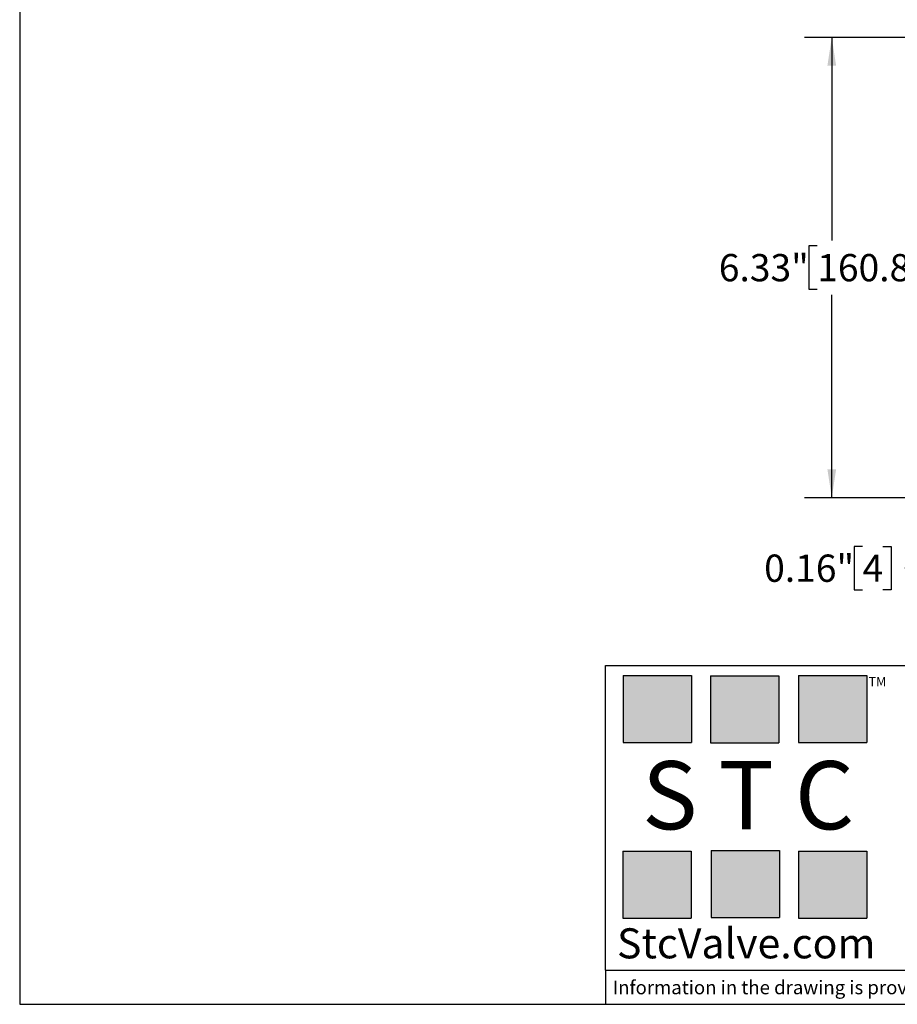
# Model space of a CAD drawing. Units: inches. Extents: x 0.2 to 10.8, y 0.2 to 8.3.
# Drawn here: x 0.2 to 4.2, y 0.2 to 4.7 of the extents above; entities that cross this region are included whole.
import ezdxf

# ---------------------------------------------------------------- set-up
doc = ezdxf.new("R2010")
doc.units = ezdxf.units.IN
doc.header["$MEASUREMENT"] = 0
doc.layers.add('SKETCH', color=7, linetype='Continuous')
doc.layers.add('TITLE_BLOCK', color=7, linetype='Continuous')
doc.styles.add('SLDTEXTSTYLE0', font='TXT', dxfattribs={"width": 0.75})
doc.styles.add('SLDTEXTSTYLE2', font='TXT', dxfattribs={"width": 0.563})
doc.styles.add('SLDTEXTSTYLE3', font='TXT', dxfattribs={"width": 0.605})
doc.dimstyles.new('SLDDIMSTYLE0', dxfattribs={"dimtxt": 0.125, "dimasz": 0.13, "dimexe": 0, "dimexo": 0.0625, "dimgap": 0.03125, "dimtad": 0, "dimtih": 1, "dimtoh": 1, "dimlfac": 3, "dimrnd": 1e-09, "dimzin": 12, "dimdsep": 46, "dimtxsty": 'SLDTEXTSTYLE0', "dimsah": 1, "dimcen": 0.09, "dimadec": 0, "dimazin": 3, "dimtfac": 1, "dimtofl": 0, "dimtmove": 0, "dimatfit": 3, "dimfxl": 0, "dimfrac": 2, "dimtolj": 1, "dimtzin": 12, "dimarcsym": 0})
doc.dimstyles.new('SLDDIMSTYLE1', dxfattribs={"dimtxt": 0.125, "dimasz": 0.13, "dimexe": 0, "dimexo": 0.0625, "dimgap": 0.03125, "dimtad": 0, "dimtih": 1, "dimtoh": 1, "dimlfac": 3, "dimrnd": 1e-09, "dimdsep": 46, "dimtxsty": 'SLDTEXTSTYLE0', "dimsah": 1, "dimcen": 0.09, "dimadec": 0, "dimazin": 2, "dimtfac": 1, "dimtmove": 0, "dimatfit": 0, "dimfxl": 0, "dimfrac": 2, "dimtolj": 1, "dimtzin": 12, "dimarcsym": 0})

# ---------------------------------------------------------------- blocks, each defined once
blk = doc.blocks.new('_D')
at = {"layer": 'SKETCH'}
for p, q in [((5.2757, 4.6294), (3.7768, 4.6294)), ((3.9018, 4.6294), (3.9018, 3.6989)), ((3.8353, 3.6735), (3.7972, 3.6735)), ((3.7972, 3.6735), (3.7972, 3.4751)), ((4.3432, 3.6735), (4.3813, 3.6735)), ((4.3813, 3.6735), (4.3813, 3.4751)), ((3.7972, 3.4751), (3.8353, 3.4751)), ((3.9018, 2.5192), (3.9018, 3.4497)), ((4.3813, 3.4751), (4.3432, 3.4751)), ((4.5728, 2.5192), (3.7768, 2.5192))]:
    blk.add_line(p, q, dxfattribs=at)
for points in [[(3.9018, 4.6294), (3.8818, 4.4994), (3.9218, 4.4994)], [(3.9018, 2.5192), (3.9218, 2.6492), (3.8818, 2.6492)]]:
    blk.add_solid(points, dxfattribs=at)
at = {"layer": 'SKETCH', "char_height": 0.125, "attachment_point": 1, "style": 'SLDTEXTSTYLE0'}
for s, insert in [('6.33"', (3.3843, 3.6362)), ('160.80', (3.8353, 3.6362))]:
    blk.add_mtext(s, dxfattribs=dict(at, insert=insert))
blk = doc.blocks.new('_D_1')
at = {"layer": 'SKETCH'}
for p, q in [((5.4495, 2.6516), (5.4495, 2.0716)), ((5.502, 2.6516), (5.502, 2.0716)), ((4.0431, 2.2958), (4.005, 2.2958)), ((4.005, 2.2958), (4.005, 2.0974)), ((4.1354, 2.2958), (4.1735, 2.2958)), ((4.1735, 2.2958), (4.1735, 2.0974)), ((5.4495, 2.1966), (4.237, 2.1966)), ((5.502, 2.1966), (5.752, 2.1966)), ((4.005, 2.0974), (4.0431, 2.0974)), ((4.1735, 2.0974), (4.1354, 2.0974))]:
    blk.add_line(p, q, dxfattribs=at)
for points in [[(5.4495, 2.1966), (5.3195, 2.2166), (5.3195, 2.1766)], [(5.502, 2.1966), (5.632, 2.1766), (5.632, 2.2166)]]:
    blk.add_solid(points, dxfattribs=at)
at = {"layer": 'SKETCH', "char_height": 0.125, "attachment_point": 1, "style": 'SLDTEXTSTYLE0'}
for s, insert in [('0.16"', (3.5921, 2.2585)), ('4', (4.0431, 2.2585))]:
    blk.add_mtext(s, dxfattribs=dict(at, insert=insert))

msp = doc.modelspace()

# ---------------------------------------------------------------- hatches: boundary and pattern name
at = {"layer": 'TITLE_BLOCK'}
for points in [[(3.2585, 1.3964), (3.2585, 1.7037), (2.9461, 1.7037), (2.9461, 1.3964)], [(3.6591, 1.396), (3.6591, 1.7033), (3.3468, 1.7033), (3.3468, 1.396)], [(4.0621, 1.3964), (4.0621, 1.7037), (3.7498, 1.7037), (3.7498, 1.3964)], [(3.2574, 0.5921), (3.2574, 0.8994), (2.9451, 0.8994), (2.9451, 0.5921)], [(3.6616, 0.594), (3.6616, 0.9013), (3.3493, 0.9013), (3.3493, 0.594)], [(4.0619, 0.5921), (4.0619, 0.8994), (3.7496, 0.8994), (3.7496, 0.5921)]]:
    msp.add_hatch(color=204, dxfattribs=at).paths.add_polyline_path(points, flags=0)

# ---------------------------------------------------------------- linework, layer by layer
for p, q in [((0.181, 8.3031), (0.181, 0.1968)), ((2.8652, 1.7505), (10.803, 1.7505)), ((2.8652, 0.354), (2.8652, 1.7505)), ((2.8653, 0.354), (2.8652, 0.354)), ((2.8653, 0.354), (10.803, 0.354)), ((2.8653, 0.354), (2.8653, 0.1968)), ((0.181, 0.1968), (10.803, 0.1968))]:
    msp.add_line(p, q, dxfattribs=at)
at = {"layer": 'TITLE_BLOCK', "color": 204}
for p, q in [((2.9461, 1.7037), (3.2585, 1.7037)), ((2.9461, 1.7037), (2.9461, 1.3964)), ((3.2585, 1.7037), (3.2585, 1.3964)), ((3.3468, 1.7033), (3.6591, 1.7033)), ((3.3468, 1.7033), (3.3468, 1.396)), ((3.6591, 1.7033), (3.6591, 1.396)), ((3.7498, 1.7037), (4.0621, 1.7037)), ((3.7498, 1.7037), (3.7498, 1.3964)), ((4.0621, 1.7037), (4.0621, 1.3964)), ((2.9461, 1.3964), (3.2585, 1.3964)), ((3.3468, 1.396), (3.6591, 1.396)), ((3.7498, 1.3964), (4.0621, 1.3964)), ((2.9451, 0.8994), (3.2574, 0.8994)), ((2.9451, 0.8994), (2.9451, 0.5921)), ((3.2574, 0.8994), (3.2574, 0.5921)), ((3.3493, 0.9013), (3.6616, 0.9013)), ((3.3493, 0.9013), (3.3493, 0.594)), ((3.6616, 0.9013), (3.6616, 0.594)), ((3.7496, 0.8994), (4.0619, 0.8994)), ((3.7496, 0.8994), (3.7496, 0.5921)), ((4.0619, 0.8994), (4.0619, 0.5921)), ((2.9451, 0.5921), (3.2574, 0.5921)), ((3.3493, 0.594), (3.6616, 0.594)), ((3.7496, 0.5921), (4.0619, 0.5921))]:
    msp.add_line(p, q, dxfattribs=at)

# ---------------------------------------------------------------- texts
at = {"layer": 'TITLE_BLOCK'}
for s, insert, char_height, attachment_point, style in [('TM', (4.0709, 1.6968), 0.04167, 1, 'SLDTEXTSTYLE3'), ('S T C', (3.5186, 1.3115), 0.3125, 2, 'SLDTEXTSTYLE2'), ('StcValve.com', (3.5099, 0.5452), 0.137795, 2, 'SLDTEXTSTYLE3'), ('Information in the drawing is provided for reference only. Dimensions are in inches [mm], U.N.O.', (2.898, 0.3053), 0.0625, 1, 'SLDTEXTSTYLE0')]:
    msp.add_mtext(s, dxfattribs=dict(at, insert=insert, char_height=char_height, attachment_point=attachment_point, style=style))

# ---------------------------------------------------------------- dimensions: what is measured, and where the dimension line sits
at = {"layer": 'SKETCH'}
dim = msp.add_linear_dim(base=(3.9018, 4.6294), p1=(4.6228, 2.5192), p2=(5.4758, 4.6294), angle=90, dimstyle='SLDDIMSTYLE0', dxfattribs=at)
dim.commit()
dim.dimension.update_dxf_attribs({"geometry": '_D', "text_midpoint": (3.9018, 3.5743), "dimtype": 160})
dim = msp.add_linear_dim(base=(5.502, 2.1966), p1=(5.4495, 2.7016), p2=(5.502, 2.7016), dimstyle='SLDDIMSTYLE1', dxfattribs=at)
dim.commit()
dim.dimension.update_dxf_attribs({"geometry": '_D_1', "text_midpoint": (3.9018, 2.1966), "dimtype": 160})

doc.saveas('drawing.dxf')
